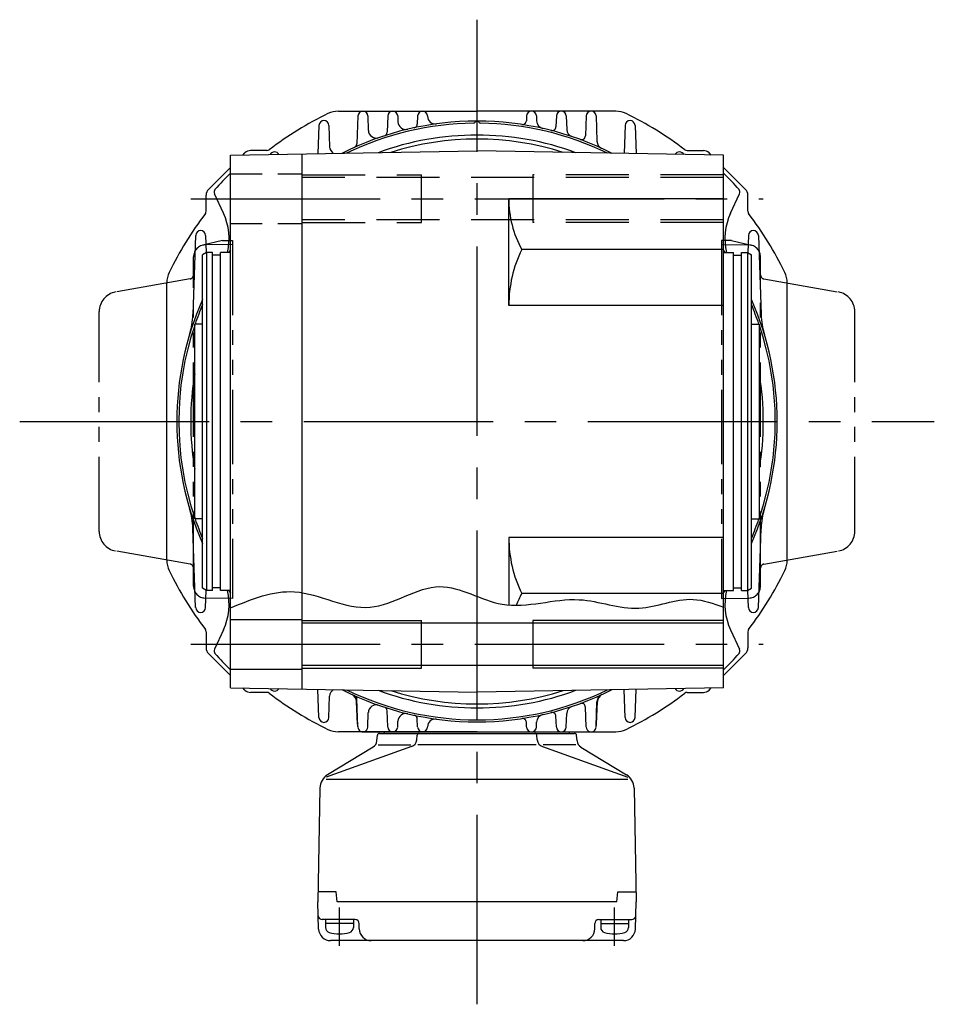
# Model space of a CAD drawing. Extents: x -98 to 1497, y 103 to 1128.
# Drawn here: x 600 to 830, y 523 to 770 of the extents above; entities that cross this region are included whole.
import ezdxf

# ---------------------------------------------------------------- set-up
doc = ezdxf.new("R2010")
doc.units = 0
doc.header["$LTSCALE"] = 5
doc.header["$MEASUREMENT"] = 0
for name, pattern in [('HIDDEN2', [4.7625, 3.175, -1.5875]), ('sekkei(A2)', [14.2875, 9.525, -1.5875, 1.5875, -1.5875]), ('sekkei-P(A4)', [15, 7.5, -1.5, 1.5, -1.5, 1.5, -1.5]), ('sekkei_H', [2.38125, 1.5875, -0.79375]), ('sekkei_P_S', [7.5, 3.75, -0.75, 0.75, -0.75, 0.75, -0.75])]:
    doc.linetypes.add(name, pattern=pattern)
doc.layers.get('0').update_dxf_attribs({"linetype": 'CONTINUOUS'})
for name, color, linetype in [('CENTER', 3, 'sekkei(A2)'), ('HIDS', 1, 'HIDDEN2'), ('HOJO', 4, 'CONTINUOUS'), ('PHAS', 2, 'sekkei-P(A4)')]:
    doc.layers.add(name, color=color, linetype=linetype)

msp = doc.modelspace()

# ---------------------------------------------------------------- linework, layer by layer
for p, q in [((680.25, 747.28), (715.12, 747.28)), ((685.17, 746.08), (684.92, 739.1)), ((687.67, 746.08), (687.79, 742.46)), ((692.67, 746.08), (692.53, 742.02)), ((695.17, 746.08), (695.22, 744.62)), ((700.17, 746.08), (700.1, 744.05)), ((702.67, 746.08), (702.67, 746)), ((749.99, 747.28), (715.12, 747.28)), ((727.57, 746.08), (727.53, 744.89)), ((730.07, 746.08), (730.11, 744.83)), ((735.07, 746.08), (734.97, 743.39)), ((737.57, 746.08), (737.68, 742.72)), ((742.57, 746.08), (742.39, 741.09)), ((745.07, 746.08), (745.29, 739.72)), ((675.37, 743.7), (675.12, 736.58)), ((677.87, 743.7), (678.05, 738.33)), ((752.37, 743.7), (752.12, 736.74)), ((754.87, 743.7), (755.11, 736.58)), ((653.12, 736.2), (715.12, 737.28)), ((653.12, 602.36), (653.12, 736.2)), ((656.22, 736.25), (656.77, 736.8)), ((662.26, 737.39), (658.18, 737.39)), ((671.12, 602.05), (671.12, 736.51)), ((777.12, 736.2), (715.12, 737.28)), ((767.97, 737.39), (772.05, 737.39)), ((774.01, 736.25), (773.46, 736.8)), ((777.12, 602.36), (777.12, 736.2)), ((647.6, 727.63), (653.12, 733.15)), ((782.64, 727.63), (777.12, 733.15)), ((647.01, 722.14), (647.01, 726.21)), ((651.36, 721.62), (649.07, 726.53)), ((777.12, 725.28), (723.12, 725.28)), ((723.12, 698.48), (723.12, 725.28)), ((778.88, 721.62), (781.16, 726.53)), ((783.22, 722.14), (783.22, 726.21)), ((644.37, 716.06), (643.67, 696.16)), ((646.87, 716.06), (647.02, 711.72)), ((783.37, 716.06), (783.22, 711.72)), ((785.87, 716.06), (786.56, 696.16)), ((647.12, 711.78), (646.12, 711.2)), ((646.12, 627.36), (646.12, 711.2)), ((647.12, 711.78), (647.12, 626.78)), ((648.62, 711.78), (647.12, 711.78)), ((648.62, 626.78), (648.62, 711.78)), ((650.62, 711.08), (648.62, 711.08)), ((650.62, 626.78), (650.62, 711.78)), ((653.12, 711.78), (650.62, 711.78)), ((777.12, 712.53), (726.36, 712.53)), ((777.12, 711.78), (779.62, 711.78)), ((779.62, 626.78), (779.62, 711.78)), ((779.62, 711.08), (781.62, 711.08)), ((781.62, 626.78), (781.62, 711.78)), ((781.62, 711.78), (783.12, 711.78)), ((783.12, 711.78), (783.12, 626.78)), ((783.12, 711.78), (784.12, 711.2)), ((784.12, 627.36), (784.12, 711.2)), ((637.12, 634.41), (637.12, 704.15)), ((793.12, 634.41), (793.12, 704.15)), ((777.12, 698.48), (723.12, 698.48)), ((644.12, 644.78), (644.12, 693.78)), ((646.12, 693.78), (644.12, 693.78)), ((784.12, 693.78), (786.12, 693.78)), ((786.12, 644.78), (786.12, 693.78)), ((646.12, 644.78), (644.12, 644.78)), ((784.12, 644.78), (786.12, 644.78)), ((644.37, 622.51), (643.67, 642.4)), ((785.87, 622.51), (786.56, 642.4)), ((777.12, 640.08), (723.12, 640.08)), ((723.12, 640.08), (723.12, 623.14)), ((647.12, 626.78), (646.12, 627.36)), ((646.87, 622.51), (647.02, 626.84)), ((648.62, 626.78), (647.12, 626.78)), ((650.62, 627.48), (648.62, 627.48)), ((653.12, 626.78), (650.62, 626.78)), ((777.12, 626.78), (779.62, 626.78)), ((779.62, 627.48), (781.62, 627.48)), ((781.62, 626.78), (783.12, 626.78)), ((783.12, 626.78), (784.12, 627.36)), ((783.37, 622.51), (783.22, 626.84)), ((777.12, 626.04), (726.36, 626.04)), ((653.12, 619.53), (671.12, 619.53)), ((701.12, 607.28), (701.12, 619.28)), ((729.12, 619.28), (729.12, 607.28)), ((647.01, 616.43), (647.01, 612.35)), ((651.36, 616.94), (649.07, 612.04)), ((777.12, 618.58), (671.12, 618.58)), ((778.88, 616.94), (781.16, 612.04)), ((783.22, 616.43), (783.22, 612.35)), ((653.12, 605.42), (647.6, 610.94)), ((777.12, 605.42), (782.64, 610.94)), ((653.12, 607.03), (671.12, 607.03)), ((777.12, 607.98), (671.12, 607.98)), ((653.12, 602.36), (715.12, 601.28)), ((656.77, 601.76), (656.22, 602.31)), ((675.37, 594.86), (675.12, 601.98)), ((777.12, 602.36), (715.12, 601.28)), ((752.37, 594.86), (752.12, 601.82)), ((754.87, 594.86), (755.11, 601.98)), ((773.46, 601.76), (774.01, 602.31)), ((662.26, 601.18), (658.18, 601.18)), ((677.87, 594.86), (678.05, 600.24)), ((767.97, 601.18), (772.05, 601.18)), ((685.05, 593.21), (684.85, 598.89)), ((745.18, 593.21), (745.38, 598.89)), ((715.12, 591.28), (680.25, 591.28)), ((687.05, 591.28), (743.19, 591.28)), ((689.95, 589), (690.08, 590.43)), ((690.58, 590.88), (739.66, 590.88)), ((691.12, 591.28), (715.12, 591.28)), ((691.87, 590.88), (691.87, 591.28)), ((699.98, 589.26), (700.08, 590.43)), ((715.12, 591.28), (739.12, 591.28)), ((715.12, 591.28), (749.99, 591.28)), ((730.26, 589.26), (730.16, 590.43)), ((738.37, 590.88), (738.37, 591.28)), ((740.28, 589), (740.16, 590.43)), ((698.65, 587.55), (677.15, 579.89)), ((689, 587.46), (677.54, 580.5)), ((690.25, 587.98), (698.5, 587.98)), ((730.02, 587.98), (700.21, 587.98)), ((731.58, 587.55), (753.08, 579.89)), ((739.99, 587.98), (731.73, 587.98)), ((741.24, 587.46), (752.7, 580.5)), ((677.15, 579.37), (753.08, 579.37)), ((675.62, 577.15), (675.12, 548.58)), ((754.62, 577.15), (755.12, 548.58)), ((679.7, 551.08), (675.17, 551.08)), ((679.92, 548.58), (679.7, 551.08)), ((750.32, 548.58), (750.54, 551.08)), ((750.54, 551.08), (755.06, 551.08)), ((675.3, 541.7), (675.12, 548.58)), ((750.32, 548.58), (679.92, 548.58)), ((754.94, 541.7), (755.12, 548.58)), ((684.52, 544.08), (676.21, 544.08)), ((677.02, 544.08), (677.02, 542.1)), ((684.02, 543.08), (677.02, 543.08)), ((684.02, 544.08), (684.02, 542.1)), ((685.52, 541.78), (685.52, 543.08)), ((744.72, 541.78), (744.72, 543.08)), ((745.72, 544.08), (754.02, 544.08)), ((746.22, 544.08), (746.22, 542.1)), ((746.22, 543.08), (753.22, 543.08)), ((753.22, 544.08), (753.22, 542.1)), ((751.94, 538.78), (678.3, 538.78))]:
    msp.add_line(p, q)
at = {"ltscale": 0.5}
for p, q in [((685.16, 592.61), (684.92, 599.46)), ((692.67, 592.49), (692.53, 596.54)), ((742.57, 592.49), (742.39, 597.47)), ((745.07, 592.61), (745.29, 598.84)), ((687.67, 592.49), (687.79, 596.11)), ((700.17, 592.49), (700.1, 594.51)), ((735.07, 592.49), (734.97, 595.18)), ((737.57, 592.49), (737.68, 595.85)), ((685.17, 592.49), (685.16, 592.61)), ((695.17, 592.49), (695.22, 593.95)), ((702.67, 592.49), (702.67, 592.56)), ((727.57, 592.49), (727.53, 593.67)), ((730.07, 592.49), (730.11, 593.74)), ((745.07, 592.49), (745.07, 592.61))]:
    msp.add_line(p, q, dxfattribs=at)
for centre, radius, start, end in [((715.12, 669.28), 86, 115.8419, 127.4104), ((680.25, 741.28), 6, 90, 115.8419), ((686.42, 746.03), 1.25, 2, 178), ((693.92, 746.03), 1.25, 2, 178), ((701.42, 746.03), 1.25, 2, 178), ((704.67, 746.07), 2, 182, 277.7489), ((728.82, 746.03), 1.25, 2, 178), ((736.32, 746.03), 1.25, 2, 178), ((743.82, 746.03), 1.25, 2, 178), ((749.99, 741.28), 6, 64.1581, 90), ((715.12, 669.28), 86, 52.5896, 64.1581), ((676.62, 743.66), 1.25, 2, 178), ((715.12, 669.28), 75.5, 63.2272, 116.7728), ((715.12, 669.28), 75, 90.6594, 115.9701), ((697.22, 744.69), 2, 182, 283.3548), ((699.1, 744.09), 1, 282.0874, 358), ((714.25, 744.78), 0.5, 270.6594, 330.3302), ((715.12, 744.28), 0.5, 29.6698, 150.3302), ((715.99, 744.78), 0.5, 209.6698, 269.3406), ((715.12, 669.28), 75, 64.0299, 89.3406), ((726.53, 744.93), 1, 261.4223, 358), ((732.11, 744.9), 2, 182, 257.3352), ((733.97, 743.42), 1, 255.7293, 358), ((739.68, 742.79), 2, 182, 251.5201), ((753.62, 743.66), 1.25, 2, 178), ((689.79, 742.53), 2, 182, 289.0736), ((715.12, 669.28), 72, 69.7868, 110.2132), ((691.53, 742.05), 1, 287.961, 358), ((715.12, 669.28), 71, 72.2558, 107.7442), ((741.39, 741.13), 1, 249.9101, 358), ((662.26, 738.39), 1, 270, 307.4104), ((680.05, 738.4), 2, 182, 240.644), ((683.92, 739.13), 1, 294.0631, 358), ((747.29, 739.79), 2, 182, 245.4746), ((767.97, 738.39), 1, 232.5896, 270), ((658.18, 735.39), 2, 90, 135), ((664.22, 735.79), 1.25, 29.8898, 152.1102), ((751.13, 736.78), 1, 351.8739, 358), ((766.02, 735.79), 1.25, 27.8898, 150.1102), ((772.05, 735.39), 2, 45, 90), ((715.12, 669.28), 88, 134.7928, 138.4818), ((715.12, 669.28), 88, 41.5182, 45.2072), ((649.01, 726.21), 2, 135, 180), ((649.98, 726.95), 1, 138.4818, 205), ((749.8, 725.28), 26.69, 180, 208.5532), ((780.26, 726.95), 1, 335, 41.5182), ((781.22, 726.21), 2, 0, 45), ((715.12, 669.28), 86, 142.5896, 154.1581), ((646.01, 722.14), 1, 322.5896, 0), ((637.76, 715.28), 15, 346.4972, 25), ((792.47, 715.28), 15, 155, 193.5028), ((784.22, 722.14), 1, 180, 217.4104), ((715.12, 669.28), 86, 25.8419, 37.4104), ((645.62, 716.01), 1.25, 2, 178), ((784.62, 716.01), 1.25, 2, 178), ((715.12, 669.28), 75.5, 145.2043, 145.7424), ((755.13, 698.48), 32.01, 153.9756, 180), ((715.12, 669.28), 75.5, 34.2576, 34.7957), ((643.12, 704.15), 6, 154.1581, 180), ((787.12, 704.15), 6, 0, 25.8419), ((715.12, 669.28), 75.5, 156.051, 203.949), ((715.12, 669.28), 75, 156.9261, 160.9334), ((715.12, 669.28), 75.5, 336.051, 23.949), ((715.12, 669.28), 75, 19.0666, 23.0739), ((623.69, 696.86), 20, 343.2163, 358), ((806.55, 696.86), 20, 182, 196.7837), ((715.12, 669.28), 75, 161.2031, 198.7969), ((715.12, 669.28), 75, 341.2031, 18.7969), ((715.12, 669.28), 72, 170.4396, 189.5604), ((715.12, 669.28), 72, 170.4396, 189.5604), ((715.12, 669.28), 72, 170.4396, 189.5604), ((715.12, 669.28), 72, 350.4396, 9.5604), ((715.12, 669.28), 72, 350.4396, 9.5604), ((715.12, 669.28), 72, 350.4396, 9.5604), ((623.69, 641.7), 20, 2, 16.7837), ((806.55, 641.7), 20, 163.2163, 178), ((715.12, 669.28), 75, 199.0666, 203.0739), ((715.12, 669.28), 75, 336.9261, 340.9334), ((755.13, 640.08), 32.01, 180, 206.0244), ((643.12, 634.41), 6, 180, 205.8419), ((787.12, 634.41), 6, 334.1581, 0), ((715.12, 669.28), 86, 205.8419, 217.4104), ((715.12, 669.28), 86, 322.5896, 334.1581), ((637.76, 623.28), 15, 335, 13.5028), ((715.12, 669.28), 75.5, 214.2576, 214.7957), ((715.12, 669.28), 75.5, 325.2043, 325.7424), ((792.47, 623.28), 15, 166.4972, 205), ((749.8, 613.28), 26.69, 151.4468, 158.4739), ((645.62, 622.55), 1.25, 182, 358), ((784.62, 622.55), 1.25, 182, 358), ((646.01, 616.43), 1, 0, 37.4104), ((784.22, 616.43), 1, 142.5896, 180), ((649.01, 612.35), 2, 180, 225), ((649.98, 611.61), 1, 155, 221.5182), ((780.26, 611.61), 1, 318.4818, 25), ((781.22, 612.35), 2, 315, 360), ((715.12, 669.28), 88, 221.5182, 225.2072), ((715.12, 669.28), 88, 314.7928, 318.4818), ((658.18, 603.18), 2, 225, 270), ((664.22, 602.77), 1.25, 207.8898, 330.1102), ((680.05, 600.17), 2, 119.356, 178), ((715.12, 669.28), 75.5, 243.2272, 296.7728), ((715.12, 669.28), 75, 244.03, 295.97), ((715.12, 669.28), 72, 249.7868, 290.2132), ((715.12, 669.28), 71, 252.2558, 287.7442), ((751.13, 601.79), 1, 2, 8.1261), ((766.02, 602.77), 1.25, 209.8898, 332.1102), ((772.05, 603.18), 2, 270, 315), ((662.26, 600.18), 1, 52.5896, 90), ((715.12, 669.28), 86, 232.5896, 244.1581), ((682.85, 598.82), 2, 2, 65.3979), ((747.38, 598.82), 2, 114.6021, 178), ((715.12, 669.28), 86, 295.8419, 307.4104), ((767.97, 600.18), 1, 90, 127.4104), ((676.62, 594.91), 1.25, 182, 358), ((753.62, 594.91), 1.25, 182, 358), ((680.25, 597.28), 6, 244.1581, 270), ((687.05, 593.28), 2, 182, 199.5254), ((743.19, 593.28), 2, 340.4746, 358), ((749.99, 597.28), 6, 270, 295.8419), ((687.05, 593.28), 2, 259.8345, 270), ((690.58, 590.38), 0.5, 90, 175.0001), ((697.98, 589.43), 2, 289.61, 354.9999), ((700.58, 590.38), 0.5, 90, 174.9986), ((729.66, 590.38), 0.5, 4.9983, 90), ((732.25, 589.43), 2, 185.0001, 250.39), ((739.66, 590.38), 0.5, 4.9999, 90), ((743.19, 593.28), 2, 270, 280.1655), ((687.96, 589.17), 2, 301.2744, 355), ((742.27, 589.17), 2, 185, 238.7257), ((679.62, 577.08), 4, 121.2743, 179), ((750.62, 577.08), 4, 1, 58.7257), ((676.21, 545.08), 1, 181.5, 270), ((754.02, 545.08), 1, 270, 358.5), ((678.32, 542.1), 1.3, 180, 253.3991), ((682.72, 542.1), 1.3, 286.6016, 0), ((684.52, 543.08), 1, 0, 90), ((745.72, 543.08), 1, 90, 180), ((747.52, 542.1), 1.3, 180, 253.3984), ((751.92, 542.1), 1.3, 286.6009, 0), ((678.3, 541.78), 3, 181.5, 270), ((680.52, 549.48), 9, 253.399, 286.6015), ((688.52, 541.78), 3, 180, 270), ((741.72, 541.78), 3, 270, 0), ((749.72, 549.48), 9, 253.3985, 286.601), ((751.94, 541.78), 3, 270, 358.5)]:
    msp.add_arc(centre, radius, start, end)
for centre, radius, start, end in [((683.92, 599.43), 1, 2, 65.9369), ((747.29, 598.77), 2, 114.5254, 178), ((689.79, 596.04), 2, 70.9264, 178), ((691.53, 596.51), 1, 2, 72.039), ((739.68, 595.78), 2, 108.4799, 178), ((741.39, 597.44), 1, 2, 110.0899), ((697.22, 593.88), 2, 76.6452, 178), ((699.1, 594.48), 1, 2, 77.9126), ((704.67, 592.49), 2, 82.2511, 178), ((726.53, 593.64), 1, 2, 98.5777), ((732.11, 593.67), 2, 102.6648, 178), ((733.97, 595.14), 1, 2, 104.2707), ((686.42, 592.53), 1.25, 182, 282.8686), ((686.42, 592.53), 1.25, 282.8686, 358), ((693.92, 592.53), 1.25, 182, 358), ((701.42, 592.53), 1.25, 182, 358), ((728.82, 592.53), 1.25, 182, 358), ((736.32, 592.53), 1.25, 182, 358), ((743.82, 592.53), 1.25, 182, 257.1314), ((743.82, 592.53), 1.25, 257.1314, 358)]:
    msp.add_arc(centre, radius, start, end, dxfattribs=at)
at = {"layer": 'CENTER'}
for p, q in [((715.12, 522.78), (715.12, 770.28)), ((643.12, 725.28), (787.12, 725.28)), ((600.12, 669.28), (830.12, 669.28)), ((643.12, 613.28), (787.12, 613.28)), ((680.52, 537.48), (680.52, 547.08)), ((749.72, 537.48), (749.72, 547.08))]:
    msp.add_line(p, q, dxfattribs=at)
at = {"layer": 'HIDS', "linetype": 'sekkei_H'}
for p, q in [((653.12, 731.53), (671.12, 731.53)), ((653.12, 719.03), (671.12, 719.03))]:
    msp.add_line(p, q, dxfattribs=at)
at = {"layer": 'HIDS'}
for p, q in [((671.12, 731.28), (701.12, 731.28)), ((777.12, 730.58), (671.12, 730.58)), ((701.12, 719.28), (701.12, 731.28)), ((777.12, 731.28), (729.12, 731.28)), ((729.12, 731.28), (729.12, 719.28)), ((777.12, 719.98), (671.12, 719.98)), ((671.12, 719.28), (701.12, 719.28)), ((777.12, 719.28), (729.12, 719.28))]:
    msp.add_line(p, q, dxfattribs=at)
at = {"layer": 'HOJO'}
for p, q in [((671.12, 619.28), (701.12, 619.28)), ((777.12, 619.28), (729.12, 619.28)), ((671.12, 607.28), (701.12, 607.28)), ((777.12, 607.28), (729.12, 607.28))]:
    msp.add_line(p, q, dxfattribs=at)
msp.add_spline([(653.12, 622.42), (669.26, 626.47), (688.26, 622.6), (705.76, 627.77), (721.44, 623.35), (740.83, 624.49), (755.84, 622.35), (769.46, 624.57), (777.12, 622.61)], degree=3, dxfattribs=at)
at = {"layer": 'PHAS', "linetype": 'sekkei_P_S'}
for p, q in [((651.12, 714.74), (646.14, 713.59)), ((653.62, 713.78), (646.76, 713.66)), ((651.12, 714.74), (653.62, 714.78)), ((653.62, 714.78), (653.62, 624.78)), ((776.62, 714.78), (776.62, 624.78)), ((779.12, 714.74), (776.62, 714.78)), ((776.62, 713.78), (783.47, 713.66)), ((779.12, 714.74), (784.09, 713.59)), ((643.82, 627.9), (643.82, 710.66)), ((786.42, 627.9), (786.42, 710.66)), ((642.99, 705.14), (624.25, 701.83)), ((787.24, 705.14), (805.99, 701.83)), ((620.12, 641.66), (620.12, 696.91)), ((810.12, 641.66), (810.12, 696.91)), ((642.99, 633.43), (624.25, 636.73)), ((787.24, 633.43), (805.99, 636.73)), ((653.62, 624.78), (646.76, 624.9)), ((776.62, 624.78), (783.47, 624.9))]:
    msp.add_line(p, q, dxfattribs=at)
for centre, radius, start, end in [((646.82, 710.66), 3, 91, 180), ((783.42, 710.66), 3, 0, 89), ((642.82, 706.12), 1, 280, 0), ((787.42, 706.12), 1, 180, 260), ((625.12, 696.91), 5, 100, 180), ((805.12, 696.91), 5, 0, 80), ((625.12, 641.66), 5, 180, 260), ((805.12, 641.66), 5, 280, 0), ((642.82, 632.44), 1, 0, 80), ((787.42, 632.44), 1, 100, 180), ((646.82, 627.9), 3, 180, 269), ((783.42, 627.9), 3, 271, 0)]:
    msp.add_arc(centre, radius, start, end, dxfattribs=at)

doc.saveas('drawing.dxf')
